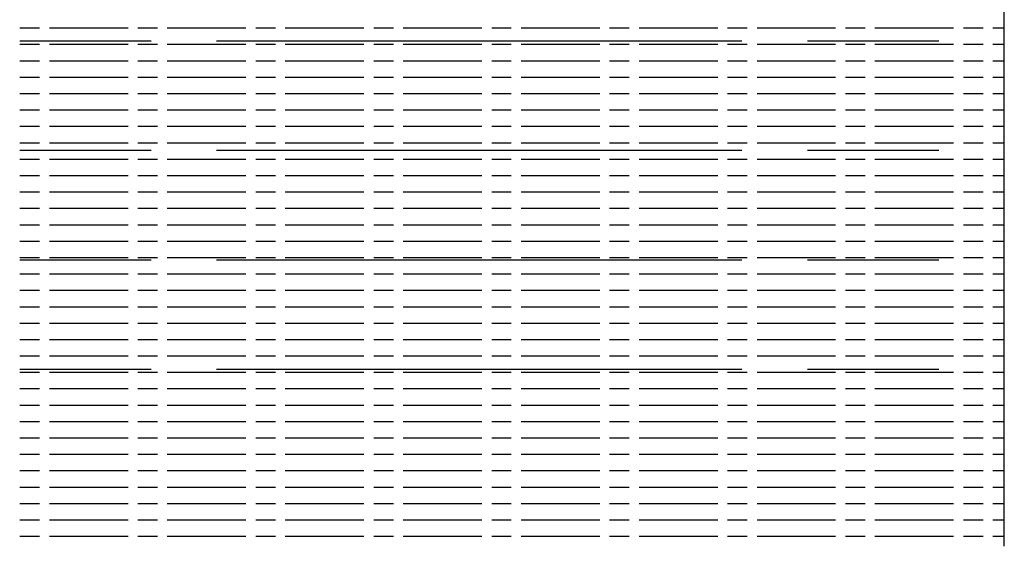
# Model space of a CAD drawing. Units: feet. Extents: x 21.7 to 38.7, y 8.5 to 19.5.
# Drawn here: x 26.1 to 26.1, y 11.2 to 11.2 of the extents above; entities that cross this region are included whole.
import ezdxf

# ---------------------------------------------------------------- set-up
doc = ezdxf.new("R2010")
doc.units = ezdxf.units.FT
doc.header["$MEASUREMENT"] = 0

# ---------------------------------------------------------------- blocks, each defined once
blk = doc.blocks.new('WATER ABOVE GROUND AIR RELEASE VALVE')
at = {"color": 7}
for p, q in [((-27.546044, 22.689347), (-27.546044, 22.742219)), ((-27.570645, 22.701967), (-27.567365, 22.701967)), ((-27.565725, 22.701967), (-27.552604, 22.701967)), ((-27.550964, 22.701967), (-27.547684, 22.701967)), ((-27.570645, 22.699233), (-27.567365, 22.699233)), ((-27.565725, 22.699233), (-27.552604, 22.699233)), ((-27.550964, 22.699233), (-27.547684, 22.699233)), ((-27.570645, 22.6965), (-27.567365, 22.6965)), ((-27.565725, 22.6965), (-27.552604, 22.6965)), ((-27.550964, 22.6965), (-27.547684, 22.6965)), ((-27.570645, 22.693766), (-27.567365, 22.693766)), ((-27.565725, 22.693766), (-27.552604, 22.693766)), ((-27.550964, 22.693766), (-27.547684, 22.693766))]:
    blk.add_line(p, q, dxfattribs=at)
at = {"color": 7, "linetype": 'Continuous'}
for p, q in [((-27.57064, 22.702286), (-27.570149, 22.702286)), ((-27.569903, 22.702286), (-27.567939, 22.702286)), ((-27.567693, 22.702286), (-27.567202, 22.702286)), ((-27.566957, 22.702286), (-27.564992, 22.702286)), ((-27.564747, 22.702286), (-27.564256, 22.702286)), ((-27.56401, 22.702286), (-27.562046, 22.702286)), ((-27.5618, 22.702286), (-27.561309, 22.702286)), ((-27.561063, 22.702286), (-27.559099, 22.702286)), ((-27.558853, 22.702286), (-27.558362, 22.702286)), ((-27.558117, 22.702286), (-27.556152, 22.702286)), ((-27.555907, 22.702286), (-27.555415, 22.702286)), ((-27.55517, 22.702286), (-27.553205, 22.702286)), ((-27.55296, 22.702286), (-27.552469, 22.702286)), ((-27.552223, 22.702286), (-27.550259, 22.702286)), ((-27.550013, 22.702286), (-27.549522, 22.702286)), ((-27.549276, 22.702286), (-27.547312, 22.702286)), ((-27.547066, 22.702286), (-27.546575, 22.702286)), ((-27.54633, 22.702286), (-27.546044, 22.702286)), ((-27.57064, 22.701877), (-27.570149, 22.701877)), ((-27.569903, 22.701877), (-27.567939, 22.701877)), ((-27.567693, 22.701877), (-27.567202, 22.701877)), ((-27.566957, 22.701877), (-27.564992, 22.701877)), ((-27.564747, 22.701877), (-27.564256, 22.701877)), ((-27.56401, 22.701877), (-27.562046, 22.701877)), ((-27.5618, 22.701877), (-27.561309, 22.701877)), ((-27.561063, 22.701877), (-27.559099, 22.701877)), ((-27.558853, 22.701877), (-27.558362, 22.701877)), ((-27.558117, 22.701877), (-27.556152, 22.701877)), ((-27.555907, 22.701877), (-27.555415, 22.701877)), ((-27.55517, 22.701877), (-27.553205, 22.701877)), ((-27.55296, 22.701877), (-27.552469, 22.701877)), ((-27.552223, 22.701877), (-27.550259, 22.701877)), ((-27.550013, 22.701877), (-27.549522, 22.701877)), ((-27.549276, 22.701877), (-27.547312, 22.701877)), ((-27.547066, 22.701877), (-27.546575, 22.701877)), ((-27.54633, 22.701877), (-27.546044, 22.701877)), ((-27.57064, 22.701467), (-27.570149, 22.701467)), ((-27.569903, 22.701467), (-27.567939, 22.701467)), ((-27.567693, 22.701467), (-27.567202, 22.701467)), ((-27.566957, 22.701467), (-27.564992, 22.701467)), ((-27.564747, 22.701467), (-27.564256, 22.701467)), ((-27.56401, 22.701467), (-27.562046, 22.701467)), ((-27.5618, 22.701467), (-27.561309, 22.701467)), ((-27.561063, 22.701467), (-27.559099, 22.701467)), ((-27.558853, 22.701467), (-27.558362, 22.701467)), ((-27.558117, 22.701467), (-27.556152, 22.701467)), ((-27.555907, 22.701467), (-27.555415, 22.701467)), ((-27.55517, 22.701467), (-27.553205, 22.701467)), ((-27.55296, 22.701467), (-27.552469, 22.701467)), ((-27.552223, 22.701467), (-27.550259, 22.701467)), ((-27.550013, 22.701467), (-27.549522, 22.701467)), ((-27.549276, 22.701467), (-27.547312, 22.701467)), ((-27.547066, 22.701467), (-27.546575, 22.701467)), ((-27.54633, 22.701467), (-27.546044, 22.701467)), ((-27.57064, 22.701058), (-27.570149, 22.701058)), ((-27.569903, 22.701058), (-27.567939, 22.701058)), ((-27.567693, 22.701058), (-27.567202, 22.701058)), ((-27.566957, 22.701058), (-27.564992, 22.701058)), ((-27.564747, 22.701058), (-27.564256, 22.701058)), ((-27.56401, 22.701058), (-27.562046, 22.701058)), ((-27.5618, 22.701058), (-27.561309, 22.701058)), ((-27.561063, 22.701058), (-27.559099, 22.701058)), ((-27.558853, 22.701058), (-27.558362, 22.701058)), ((-27.558117, 22.701058), (-27.556152, 22.701058)), ((-27.555907, 22.701058), (-27.555415, 22.701058)), ((-27.55517, 22.701058), (-27.553205, 22.701058)), ((-27.55296, 22.701058), (-27.552469, 22.701058)), ((-27.552223, 22.701058), (-27.550259, 22.701058)), ((-27.550013, 22.701058), (-27.549522, 22.701058)), ((-27.549276, 22.701058), (-27.547312, 22.701058)), ((-27.547066, 22.701058), (-27.546575, 22.701058)), ((-27.54633, 22.701058), (-27.546044, 22.701058)), ((-27.57064, 22.700649), (-27.570149, 22.700649)), ((-27.569903, 22.700649), (-27.567939, 22.700649)), ((-27.567693, 22.700649), (-27.567202, 22.700649)), ((-27.566957, 22.700649), (-27.564992, 22.700649)), ((-27.564747, 22.700649), (-27.564256, 22.700649)), ((-27.56401, 22.700649), (-27.562046, 22.700649)), ((-27.5618, 22.700649), (-27.561309, 22.700649)), ((-27.561063, 22.700649), (-27.559099, 22.700649)), ((-27.558853, 22.700649), (-27.558362, 22.700649)), ((-27.558117, 22.700649), (-27.556152, 22.700649)), ((-27.555907, 22.700649), (-27.555415, 22.700649)), ((-27.55517, 22.700649), (-27.553205, 22.700649)), ((-27.55296, 22.700649), (-27.552469, 22.700649)), ((-27.552223, 22.700649), (-27.550259, 22.700649)), ((-27.550013, 22.700649), (-27.549522, 22.700649)), ((-27.549276, 22.700649), (-27.547312, 22.700649)), ((-27.547066, 22.700649), (-27.546575, 22.700649)), ((-27.54633, 22.700649), (-27.546044, 22.700649)), ((-27.57064, 22.70024), (-27.570149, 22.70024)), ((-27.569903, 22.70024), (-27.567939, 22.70024)), ((-27.567693, 22.70024), (-27.567202, 22.70024)), ((-27.566957, 22.70024), (-27.564992, 22.70024)), ((-27.564747, 22.70024), (-27.564256, 22.70024)), ((-27.56401, 22.70024), (-27.562046, 22.70024)), ((-27.5618, 22.70024), (-27.561309, 22.70024)), ((-27.561063, 22.70024), (-27.559099, 22.70024)), ((-27.558853, 22.70024), (-27.558362, 22.70024)), ((-27.558117, 22.70024), (-27.556152, 22.70024)), ((-27.555907, 22.70024), (-27.555415, 22.70024)), ((-27.55517, 22.70024), (-27.553205, 22.70024)), ((-27.55296, 22.70024), (-27.552469, 22.70024)), ((-27.552223, 22.70024), (-27.550259, 22.70024)), ((-27.550013, 22.70024), (-27.549522, 22.70024)), ((-27.549276, 22.70024), (-27.547312, 22.70024)), ((-27.547066, 22.70024), (-27.546575, 22.70024)), ((-27.54633, 22.70024), (-27.546044, 22.70024)), ((-27.57064, 22.69983), (-27.570149, 22.69983)), ((-27.569903, 22.69983), (-27.567939, 22.69983)), ((-27.567693, 22.69983), (-27.567202, 22.69983)), ((-27.566957, 22.69983), (-27.564992, 22.69983)), ((-27.564747, 22.69983), (-27.564256, 22.69983)), ((-27.56401, 22.69983), (-27.562046, 22.69983)), ((-27.5618, 22.69983), (-27.561309, 22.69983)), ((-27.561063, 22.69983), (-27.559099, 22.69983)), ((-27.558853, 22.69983), (-27.558362, 22.69983)), ((-27.558117, 22.69983), (-27.556152, 22.69983)), ((-27.555907, 22.69983), (-27.555415, 22.69983)), ((-27.55517, 22.69983), (-27.553205, 22.69983)), ((-27.55296, 22.69983), (-27.552469, 22.69983)), ((-27.552223, 22.69983), (-27.550259, 22.69983)), ((-27.550013, 22.69983), (-27.549522, 22.69983)), ((-27.549276, 22.69983), (-27.547312, 22.69983)), ((-27.547066, 22.69983), (-27.546575, 22.69983)), ((-27.54633, 22.69983), (-27.546044, 22.69983)), ((-27.57064, 22.699421), (-27.570149, 22.699421)), ((-27.569903, 22.699421), (-27.567939, 22.699421)), ((-27.567693, 22.699421), (-27.567202, 22.699421)), ((-27.566957, 22.699421), (-27.564992, 22.699421)), ((-27.564747, 22.699421), (-27.564256, 22.699421)), ((-27.56401, 22.699421), (-27.562046, 22.699421)), ((-27.5618, 22.699421), (-27.561309, 22.699421)), ((-27.561063, 22.699421), (-27.559099, 22.699421)), ((-27.558853, 22.699421), (-27.558362, 22.699421)), ((-27.558117, 22.699421), (-27.556152, 22.699421)), ((-27.555907, 22.699421), (-27.555415, 22.699421)), ((-27.55517, 22.699421), (-27.553205, 22.699421)), ((-27.55296, 22.699421), (-27.552469, 22.699421)), ((-27.552223, 22.699421), (-27.550259, 22.699421)), ((-27.550013, 22.699421), (-27.549522, 22.699421)), ((-27.549276, 22.699421), (-27.547312, 22.699421)), ((-27.547066, 22.699421), (-27.546575, 22.699421)), ((-27.54633, 22.699421), (-27.546044, 22.699421)), ((-27.57064, 22.699012), (-27.570149, 22.699012)), ((-27.569903, 22.699012), (-27.567939, 22.699012)), ((-27.567693, 22.699012), (-27.567202, 22.699012)), ((-27.566957, 22.699012), (-27.564992, 22.699012)), ((-27.564747, 22.699012), (-27.564256, 22.699012)), ((-27.56401, 22.699012), (-27.562046, 22.699012)), ((-27.5618, 22.699012), (-27.561309, 22.699012)), ((-27.561063, 22.699012), (-27.559099, 22.699012)), ((-27.558853, 22.699012), (-27.558362, 22.699012)), ((-27.558117, 22.699012), (-27.556152, 22.699012)), ((-27.555907, 22.699012), (-27.555415, 22.699012)), ((-27.55517, 22.699012), (-27.553205, 22.699012)), ((-27.55296, 22.699012), (-27.552469, 22.699012)), ((-27.552223, 22.699012), (-27.550259, 22.699012)), ((-27.550013, 22.699012), (-27.549522, 22.699012)), ((-27.549276, 22.699012), (-27.547312, 22.699012)), ((-27.547066, 22.699012), (-27.546575, 22.699012)), ((-27.54633, 22.699012), (-27.546044, 22.699012)), ((-27.57064, 22.698603), (-27.570149, 22.698603)), ((-27.569903, 22.698603), (-27.567939, 22.698603)), ((-27.567693, 22.698603), (-27.567202, 22.698603)), ((-27.566957, 22.698603), (-27.564992, 22.698603)), ((-27.564747, 22.698603), (-27.564256, 22.698603)), ((-27.56401, 22.698603), (-27.562046, 22.698603)), ((-27.5618, 22.698603), (-27.561309, 22.698603)), ((-27.561063, 22.698603), (-27.559099, 22.698603)), ((-27.558853, 22.698603), (-27.558362, 22.698603)), ((-27.558117, 22.698603), (-27.556152, 22.698603)), ((-27.555907, 22.698603), (-27.555415, 22.698603)), ((-27.55517, 22.698603), (-27.553205, 22.698603)), ((-27.55296, 22.698603), (-27.552469, 22.698603)), ((-27.552223, 22.698603), (-27.550259, 22.698603)), ((-27.550013, 22.698603), (-27.549522, 22.698603)), ((-27.549276, 22.698603), (-27.547312, 22.698603)), ((-27.547066, 22.698603), (-27.546575, 22.698603)), ((-27.54633, 22.698603), (-27.546044, 22.698603)), ((-27.57064, 22.698193), (-27.570149, 22.698193)), ((-27.569903, 22.698193), (-27.567939, 22.698193)), ((-27.567693, 22.698193), (-27.567202, 22.698193)), ((-27.566957, 22.698193), (-27.564992, 22.698193)), ((-27.564747, 22.698193), (-27.564256, 22.698193)), ((-27.56401, 22.698193), (-27.562046, 22.698193)), ((-27.5618, 22.698193), (-27.561309, 22.698193)), ((-27.561063, 22.698193), (-27.559099, 22.698193)), ((-27.558853, 22.698193), (-27.558362, 22.698193)), ((-27.558117, 22.698193), (-27.556152, 22.698193)), ((-27.555907, 22.698193), (-27.555415, 22.698193)), ((-27.55517, 22.698193), (-27.553205, 22.698193)), ((-27.55296, 22.698193), (-27.552469, 22.698193)), ((-27.552223, 22.698193), (-27.550259, 22.698193)), ((-27.550013, 22.698193), (-27.549522, 22.698193)), ((-27.549276, 22.698193), (-27.547312, 22.698193)), ((-27.547066, 22.698193), (-27.546575, 22.698193)), ((-27.54633, 22.698193), (-27.546044, 22.698193)), ((-27.57064, 22.697784), (-27.570149, 22.697784)), ((-27.569903, 22.697784), (-27.567939, 22.697784)), ((-27.567693, 22.697784), (-27.567202, 22.697784)), ((-27.566957, 22.697784), (-27.564992, 22.697784)), ((-27.564747, 22.697784), (-27.564256, 22.697784)), ((-27.56401, 22.697784), (-27.562046, 22.697784)), ((-27.5618, 22.697784), (-27.561309, 22.697784)), ((-27.561063, 22.697784), (-27.559099, 22.697784)), ((-27.558853, 22.697784), (-27.558362, 22.697784)), ((-27.558117, 22.697784), (-27.556152, 22.697784)), ((-27.555907, 22.697784), (-27.555415, 22.697784)), ((-27.55517, 22.697784), (-27.553205, 22.697784)), ((-27.55296, 22.697784), (-27.552469, 22.697784)), ((-27.552223, 22.697784), (-27.550259, 22.697784)), ((-27.550013, 22.697784), (-27.549522, 22.697784)), ((-27.549276, 22.697784), (-27.547312, 22.697784)), ((-27.547066, 22.697784), (-27.546575, 22.697784)), ((-27.54633, 22.697784), (-27.546044, 22.697784)), ((-27.57064, 22.697375), (-27.570149, 22.697375)), ((-27.569903, 22.697375), (-27.567939, 22.697375)), ((-27.567693, 22.697375), (-27.567202, 22.697375)), ((-27.566957, 22.697375), (-27.564992, 22.697375)), ((-27.564747, 22.697375), (-27.564256, 22.697375)), ((-27.56401, 22.697375), (-27.562046, 22.697375)), ((-27.5618, 22.697375), (-27.561309, 22.697375)), ((-27.561063, 22.697375), (-27.559099, 22.697375)), ((-27.558853, 22.697375), (-27.558362, 22.697375)), ((-27.558117, 22.697375), (-27.556152, 22.697375)), ((-27.555907, 22.697375), (-27.555415, 22.697375)), ((-27.55517, 22.697375), (-27.553205, 22.697375)), ((-27.55296, 22.697375), (-27.552469, 22.697375)), ((-27.552223, 22.697375), (-27.550259, 22.697375)), ((-27.550013, 22.697375), (-27.549522, 22.697375)), ((-27.549276, 22.697375), (-27.547312, 22.697375)), ((-27.547066, 22.697375), (-27.546575, 22.697375)), ((-27.54633, 22.697375), (-27.546044, 22.697375)), ((-27.57064, 22.696966), (-27.570149, 22.696966)), ((-27.569903, 22.696966), (-27.567939, 22.696966)), ((-27.567693, 22.696966), (-27.567202, 22.696966)), ((-27.566957, 22.696966), (-27.564992, 22.696966)), ((-27.564747, 22.696966), (-27.564256, 22.696966)), ((-27.56401, 22.696966), (-27.562046, 22.696966)), ((-27.5618, 22.696966), (-27.561309, 22.696966)), ((-27.561063, 22.696966), (-27.559099, 22.696966)), ((-27.558853, 22.696966), (-27.558362, 22.696966)), ((-27.558117, 22.696966), (-27.556152, 22.696966)), ((-27.555907, 22.696966), (-27.555415, 22.696966)), ((-27.55517, 22.696966), (-27.553205, 22.696966)), ((-27.55296, 22.696966), (-27.552469, 22.696966)), ((-27.552223, 22.696966), (-27.550259, 22.696966)), ((-27.550013, 22.696966), (-27.549522, 22.696966)), ((-27.549276, 22.696966), (-27.547312, 22.696966)), ((-27.547066, 22.696966), (-27.546575, 22.696966)), ((-27.54633, 22.696966), (-27.546044, 22.696966)), ((-27.57064, 22.696556), (-27.570149, 22.696556)), ((-27.569903, 22.696556), (-27.567939, 22.696556)), ((-27.567693, 22.696556), (-27.567202, 22.696556)), ((-27.566957, 22.696556), (-27.564992, 22.696556)), ((-27.564747, 22.696556), (-27.564256, 22.696556)), ((-27.56401, 22.696556), (-27.562046, 22.696556)), ((-27.5618, 22.696556), (-27.561309, 22.696556)), ((-27.561063, 22.696556), (-27.559099, 22.696556)), ((-27.558853, 22.696556), (-27.558362, 22.696556)), ((-27.558117, 22.696556), (-27.556152, 22.696556)), ((-27.555907, 22.696556), (-27.555415, 22.696556)), ((-27.55517, 22.696556), (-27.553205, 22.696556)), ((-27.55296, 22.696556), (-27.552469, 22.696556)), ((-27.552223, 22.696556), (-27.550259, 22.696556)), ((-27.550013, 22.696556), (-27.549522, 22.696556)), ((-27.549276, 22.696556), (-27.547312, 22.696556)), ((-27.547066, 22.696556), (-27.546575, 22.696556)), ((-27.54633, 22.696556), (-27.546044, 22.696556)), ((-27.57064, 22.696147), (-27.570149, 22.696147)), ((-27.569903, 22.696147), (-27.567939, 22.696147)), ((-27.567693, 22.696147), (-27.567202, 22.696147)), ((-27.566957, 22.696147), (-27.564992, 22.696147)), ((-27.564747, 22.696147), (-27.564256, 22.696147)), ((-27.56401, 22.696147), (-27.562046, 22.696147)), ((-27.5618, 22.696147), (-27.561309, 22.696147)), ((-27.561063, 22.696147), (-27.559099, 22.696147)), ((-27.558853, 22.696147), (-27.558362, 22.696147)), ((-27.558117, 22.696147), (-27.556152, 22.696147)), ((-27.555907, 22.696147), (-27.555415, 22.696147)), ((-27.55517, 22.696147), (-27.553205, 22.696147)), ((-27.55296, 22.696147), (-27.552469, 22.696147)), ((-27.552223, 22.696147), (-27.550259, 22.696147)), ((-27.550013, 22.696147), (-27.549522, 22.696147)), ((-27.549276, 22.696147), (-27.547312, 22.696147)), ((-27.547066, 22.696147), (-27.546575, 22.696147)), ((-27.54633, 22.696147), (-27.546044, 22.696147)), ((-27.57064, 22.695738), (-27.570149, 22.695738)), ((-27.569903, 22.695738), (-27.567939, 22.695738)), ((-27.567693, 22.695738), (-27.567202, 22.695738)), ((-27.566957, 22.695738), (-27.564992, 22.695738)), ((-27.564747, 22.695738), (-27.564256, 22.695738)), ((-27.56401, 22.695738), (-27.562046, 22.695738)), ((-27.5618, 22.695738), (-27.561309, 22.695738)), ((-27.561063, 22.695738), (-27.559099, 22.695738)), ((-27.558853, 22.695738), (-27.558362, 22.695738)), ((-27.558117, 22.695738), (-27.556152, 22.695738)), ((-27.555907, 22.695738), (-27.555415, 22.695738)), ((-27.55517, 22.695738), (-27.553205, 22.695738)), ((-27.55296, 22.695738), (-27.552469, 22.695738)), ((-27.552223, 22.695738), (-27.550259, 22.695738)), ((-27.550013, 22.695738), (-27.549522, 22.695738)), ((-27.549276, 22.695738), (-27.547312, 22.695738)), ((-27.547066, 22.695738), (-27.546575, 22.695738)), ((-27.54633, 22.695738), (-27.546044, 22.695738)), ((-27.57064, 22.695328), (-27.570149, 22.695328)), ((-27.569903, 22.695328), (-27.567939, 22.695328)), ((-27.567693, 22.695328), (-27.567202, 22.695328)), ((-27.566957, 22.695328), (-27.564992, 22.695328)), ((-27.564747, 22.695328), (-27.564256, 22.695328)), ((-27.56401, 22.695328), (-27.562046, 22.695328)), ((-27.5618, 22.695328), (-27.561309, 22.695328)), ((-27.561063, 22.695328), (-27.559099, 22.695328)), ((-27.558853, 22.695328), (-27.558362, 22.695328)), ((-27.558117, 22.695328), (-27.556152, 22.695328)), ((-27.555907, 22.695328), (-27.555415, 22.695328)), ((-27.55517, 22.695328), (-27.553205, 22.695328)), ((-27.55296, 22.695328), (-27.552469, 22.695328)), ((-27.552223, 22.695328), (-27.550259, 22.695328)), ((-27.550013, 22.695328), (-27.549522, 22.695328)), ((-27.549276, 22.695328), (-27.547312, 22.695328)), ((-27.547066, 22.695328), (-27.546575, 22.695328)), ((-27.54633, 22.695328), (-27.546044, 22.695328)), ((-27.57064, 22.694919), (-27.570149, 22.694919)), ((-27.569903, 22.694919), (-27.567939, 22.694919)), ((-27.567693, 22.694919), (-27.567202, 22.694919)), ((-27.566957, 22.694919), (-27.564992, 22.694919)), ((-27.564747, 22.694919), (-27.564256, 22.694919)), ((-27.56401, 22.694919), (-27.562046, 22.694919)), ((-27.5618, 22.694919), (-27.561309, 22.694919)), ((-27.561063, 22.694919), (-27.559099, 22.694919)), ((-27.558853, 22.694919), (-27.558362, 22.694919)), ((-27.558117, 22.694919), (-27.556152, 22.694919)), ((-27.555907, 22.694919), (-27.555415, 22.694919)), ((-27.55517, 22.694919), (-27.553205, 22.694919)), ((-27.55296, 22.694919), (-27.552469, 22.694919)), ((-27.552223, 22.694919), (-27.550259, 22.694919)), ((-27.550013, 22.694919), (-27.549522, 22.694919)), ((-27.549276, 22.694919), (-27.547312, 22.694919)), ((-27.547066, 22.694919), (-27.546575, 22.694919)), ((-27.54633, 22.694919), (-27.546044, 22.694919)), ((-27.57064, 22.69451), (-27.570149, 22.69451)), ((-27.569903, 22.69451), (-27.567939, 22.69451)), ((-27.567693, 22.69451), (-27.567202, 22.69451)), ((-27.566957, 22.69451), (-27.564992, 22.69451)), ((-27.564747, 22.69451), (-27.564256, 22.69451)), ((-27.56401, 22.69451), (-27.562046, 22.69451)), ((-27.5618, 22.69451), (-27.561309, 22.69451)), ((-27.561063, 22.69451), (-27.559099, 22.69451)), ((-27.558853, 22.69451), (-27.558362, 22.69451)), ((-27.558117, 22.69451), (-27.556152, 22.69451)), ((-27.555907, 22.69451), (-27.555415, 22.69451)), ((-27.55517, 22.69451), (-27.553205, 22.69451)), ((-27.55296, 22.69451), (-27.552469, 22.69451)), ((-27.552223, 22.69451), (-27.550259, 22.69451)), ((-27.550013, 22.69451), (-27.549522, 22.69451)), ((-27.549276, 22.69451), (-27.547312, 22.69451)), ((-27.547066, 22.69451), (-27.546575, 22.69451)), ((-27.54633, 22.69451), (-27.546044, 22.69451)), ((-27.57064, 22.694101), (-27.570149, 22.694101)), ((-27.569903, 22.694101), (-27.567939, 22.694101)), ((-27.567693, 22.694101), (-27.567202, 22.694101)), ((-27.566957, 22.694101), (-27.564992, 22.694101)), ((-27.564747, 22.694101), (-27.564256, 22.694101)), ((-27.56401, 22.694101), (-27.562046, 22.694101)), ((-27.5618, 22.694101), (-27.561309, 22.694101)), ((-27.561063, 22.694101), (-27.559099, 22.694101)), ((-27.558853, 22.694101), (-27.558362, 22.694101)), ((-27.558117, 22.694101), (-27.556152, 22.694101)), ((-27.555907, 22.694101), (-27.555415, 22.694101)), ((-27.55517, 22.694101), (-27.553205, 22.694101)), ((-27.55296, 22.694101), (-27.552469, 22.694101)), ((-27.552223, 22.694101), (-27.550259, 22.694101)), ((-27.550013, 22.694101), (-27.549522, 22.694101)), ((-27.549276, 22.694101), (-27.547312, 22.694101)), ((-27.547066, 22.694101), (-27.546575, 22.694101)), ((-27.54633, 22.694101), (-27.546044, 22.694101)), ((-27.57064, 22.693691), (-27.570149, 22.693691)), ((-27.569903, 22.693691), (-27.567939, 22.693691)), ((-27.567693, 22.693691), (-27.567202, 22.693691)), ((-27.566957, 22.693691), (-27.564992, 22.693691)), ((-27.564747, 22.693691), (-27.564256, 22.693691)), ((-27.56401, 22.693691), (-27.562046, 22.693691)), ((-27.5618, 22.693691), (-27.561309, 22.693691)), ((-27.561063, 22.693691), (-27.559099, 22.693691)), ((-27.558853, 22.693691), (-27.558362, 22.693691)), ((-27.558117, 22.693691), (-27.556152, 22.693691)), ((-27.555907, 22.693691), (-27.555415, 22.693691)), ((-27.55517, 22.693691), (-27.553205, 22.693691)), ((-27.55296, 22.693691), (-27.552469, 22.693691)), ((-27.552223, 22.693691), (-27.550259, 22.693691)), ((-27.550013, 22.693691), (-27.549522, 22.693691)), ((-27.549276, 22.693691), (-27.547312, 22.693691)), ((-27.547066, 22.693691), (-27.546575, 22.693691)), ((-27.54633, 22.693691), (-27.546044, 22.693691)), ((-27.57064, 22.693282), (-27.570149, 22.693282)), ((-27.569903, 22.693282), (-27.567939, 22.693282)), ((-27.567693, 22.693282), (-27.567202, 22.693282)), ((-27.566957, 22.693282), (-27.564992, 22.693282)), ((-27.564747, 22.693282), (-27.564256, 22.693282)), ((-27.56401, 22.693282), (-27.562046, 22.693282)), ((-27.5618, 22.693282), (-27.561309, 22.693282)), ((-27.561063, 22.693282), (-27.559099, 22.693282)), ((-27.558853, 22.693282), (-27.558362, 22.693282)), ((-27.558117, 22.693282), (-27.556152, 22.693282)), ((-27.555907, 22.693282), (-27.555415, 22.693282)), ((-27.55517, 22.693282), (-27.553205, 22.693282)), ((-27.55296, 22.693282), (-27.552469, 22.693282)), ((-27.552223, 22.693282), (-27.550259, 22.693282)), ((-27.550013, 22.693282), (-27.549522, 22.693282)), ((-27.549276, 22.693282), (-27.547312, 22.693282)), ((-27.547066, 22.693282), (-27.546575, 22.693282)), ((-27.54633, 22.693282), (-27.546044, 22.693282)), ((-27.57064, 22.692873), (-27.570149, 22.692873)), ((-27.569903, 22.692873), (-27.567939, 22.692873)), ((-27.567693, 22.692873), (-27.567202, 22.692873)), ((-27.566957, 22.692873), (-27.564992, 22.692873)), ((-27.564747, 22.692873), (-27.564256, 22.692873)), ((-27.56401, 22.692873), (-27.562046, 22.692873)), ((-27.5618, 22.692873), (-27.561309, 22.692873)), ((-27.561063, 22.692873), (-27.559099, 22.692873)), ((-27.558853, 22.692873), (-27.558362, 22.692873)), ((-27.558117, 22.692873), (-27.556152, 22.692873)), ((-27.555907, 22.692873), (-27.555415, 22.692873)), ((-27.55517, 22.692873), (-27.553205, 22.692873)), ((-27.55296, 22.692873), (-27.552469, 22.692873)), ((-27.552223, 22.692873), (-27.550259, 22.692873)), ((-27.550013, 22.692873), (-27.549522, 22.692873)), ((-27.549276, 22.692873), (-27.547312, 22.692873)), ((-27.547066, 22.692873), (-27.546575, 22.692873)), ((-27.54633, 22.692873), (-27.546044, 22.692873)), ((-27.57064, 22.692464), (-27.570149, 22.692464)), ((-27.569903, 22.692464), (-27.567939, 22.692464)), ((-27.567693, 22.692464), (-27.567202, 22.692464)), ((-27.566957, 22.692464), (-27.564992, 22.692464)), ((-27.564747, 22.692464), (-27.564256, 22.692464)), ((-27.56401, 22.692464), (-27.562046, 22.692464)), ((-27.5618, 22.692464), (-27.561309, 22.692464)), ((-27.561063, 22.692464), (-27.559099, 22.692464)), ((-27.558853, 22.692464), (-27.558362, 22.692464)), ((-27.558117, 22.692464), (-27.556152, 22.692464)), ((-27.555907, 22.692464), (-27.555415, 22.692464)), ((-27.55517, 22.692464), (-27.553205, 22.692464)), ((-27.55296, 22.692464), (-27.552469, 22.692464)), ((-27.552223, 22.692464), (-27.550259, 22.692464)), ((-27.550013, 22.692464), (-27.549522, 22.692464)), ((-27.549276, 22.692464), (-27.547312, 22.692464)), ((-27.547066, 22.692464), (-27.546575, 22.692464)), ((-27.54633, 22.692464), (-27.546044, 22.692464)), ((-27.57064, 22.692054), (-27.570149, 22.692054)), ((-27.569903, 22.692054), (-27.567939, 22.692054)), ((-27.567693, 22.692054), (-27.567202, 22.692054)), ((-27.566957, 22.692054), (-27.564992, 22.692054)), ((-27.564747, 22.692054), (-27.564256, 22.692054)), ((-27.56401, 22.692054), (-27.562046, 22.692054)), ((-27.5618, 22.692054), (-27.561309, 22.692054)), ((-27.561063, 22.692054), (-27.559099, 22.692054)), ((-27.558853, 22.692054), (-27.558362, 22.692054)), ((-27.558117, 22.692054), (-27.556152, 22.692054)), ((-27.555907, 22.692054), (-27.555415, 22.692054)), ((-27.55517, 22.692054), (-27.553205, 22.692054)), ((-27.55296, 22.692054), (-27.552469, 22.692054)), ((-27.552223, 22.692054), (-27.550259, 22.692054)), ((-27.550013, 22.692054), (-27.549522, 22.692054)), ((-27.549276, 22.692054), (-27.547312, 22.692054)), ((-27.547066, 22.692054), (-27.546575, 22.692054)), ((-27.54633, 22.692054), (-27.546044, 22.692054)), ((-27.57064, 22.691645), (-27.570149, 22.691645)), ((-27.569903, 22.691645), (-27.567939, 22.691645)), ((-27.567693, 22.691645), (-27.567202, 22.691645)), ((-27.566957, 22.691645), (-27.564992, 22.691645)), ((-27.564747, 22.691645), (-27.564256, 22.691645)), ((-27.56401, 22.691645), (-27.562046, 22.691645)), ((-27.5618, 22.691645), (-27.561309, 22.691645)), ((-27.561063, 22.691645), (-27.559099, 22.691645)), ((-27.558853, 22.691645), (-27.558362, 22.691645)), ((-27.558117, 22.691645), (-27.556152, 22.691645)), ((-27.555907, 22.691645), (-27.555415, 22.691645)), ((-27.55517, 22.691645), (-27.553205, 22.691645)), ((-27.55296, 22.691645), (-27.552469, 22.691645)), ((-27.552223, 22.691645), (-27.550259, 22.691645)), ((-27.550013, 22.691645), (-27.549522, 22.691645)), ((-27.549276, 22.691645), (-27.547312, 22.691645)), ((-27.547066, 22.691645), (-27.546575, 22.691645)), ((-27.54633, 22.691645), (-27.546044, 22.691645)), ((-27.57064, 22.691236), (-27.570149, 22.691236)), ((-27.569903, 22.691236), (-27.567939, 22.691236)), ((-27.567693, 22.691236), (-27.567202, 22.691236)), ((-27.566957, 22.691236), (-27.564992, 22.691236)), ((-27.564747, 22.691236), (-27.564256, 22.691236)), ((-27.56401, 22.691236), (-27.562046, 22.691236)), ((-27.5618, 22.691236), (-27.561309, 22.691236)), ((-27.561063, 22.691236), (-27.559099, 22.691236)), ((-27.558853, 22.691236), (-27.558362, 22.691236)), ((-27.558117, 22.691236), (-27.556152, 22.691236)), ((-27.555907, 22.691236), (-27.555415, 22.691236)), ((-27.55517, 22.691236), (-27.553205, 22.691236)), ((-27.55296, 22.691236), (-27.552469, 22.691236)), ((-27.552223, 22.691236), (-27.550259, 22.691236)), ((-27.550013, 22.691236), (-27.549522, 22.691236)), ((-27.549276, 22.691236), (-27.547312, 22.691236)), ((-27.547066, 22.691236), (-27.546575, 22.691236)), ((-27.54633, 22.691236), (-27.546044, 22.691236)), ((-27.57064, 22.690827), (-27.570149, 22.690827)), ((-27.569903, 22.690827), (-27.567939, 22.690827)), ((-27.567693, 22.690827), (-27.567202, 22.690827)), ((-27.566957, 22.690827), (-27.564992, 22.690827)), ((-27.564747, 22.690827), (-27.564256, 22.690827)), ((-27.56401, 22.690827), (-27.562046, 22.690827)), ((-27.5618, 22.690827), (-27.561309, 22.690827)), ((-27.561063, 22.690827), (-27.559099, 22.690827)), ((-27.558853, 22.690827), (-27.558362, 22.690827)), ((-27.558117, 22.690827), (-27.556152, 22.690827)), ((-27.555907, 22.690827), (-27.555415, 22.690827)), ((-27.55517, 22.690827), (-27.553205, 22.690827)), ((-27.55296, 22.690827), (-27.552469, 22.690827)), ((-27.552223, 22.690827), (-27.550259, 22.690827)), ((-27.550013, 22.690827), (-27.549522, 22.690827)), ((-27.549276, 22.690827), (-27.547312, 22.690827)), ((-27.547066, 22.690827), (-27.546575, 22.690827)), ((-27.54633, 22.690827), (-27.546044, 22.690827)), ((-27.57064, 22.690417), (-27.570149, 22.690417)), ((-27.569903, 22.690417), (-27.567939, 22.690417)), ((-27.567693, 22.690417), (-27.567202, 22.690417)), ((-27.566957, 22.690417), (-27.564992, 22.690417)), ((-27.564747, 22.690417), (-27.564256, 22.690417)), ((-27.56401, 22.690417), (-27.562046, 22.690417)), ((-27.5618, 22.690417), (-27.561309, 22.690417)), ((-27.561063, 22.690417), (-27.559099, 22.690417)), ((-27.558853, 22.690417), (-27.558362, 22.690417)), ((-27.558117, 22.690417), (-27.556152, 22.690417)), ((-27.555907, 22.690417), (-27.555415, 22.690417)), ((-27.55517, 22.690417), (-27.553205, 22.690417)), ((-27.55296, 22.690417), (-27.552469, 22.690417)), ((-27.552223, 22.690417), (-27.550259, 22.690417)), ((-27.550013, 22.690417), (-27.549522, 22.690417)), ((-27.549276, 22.690417), (-27.547312, 22.690417)), ((-27.547066, 22.690417), (-27.546575, 22.690417)), ((-27.54633, 22.690417), (-27.546044, 22.690417)), ((-27.57064, 22.690008), (-27.570149, 22.690008)), ((-27.569903, 22.690008), (-27.567939, 22.690008)), ((-27.567693, 22.690008), (-27.567202, 22.690008)), ((-27.566957, 22.690008), (-27.564992, 22.690008)), ((-27.564747, 22.690008), (-27.564256, 22.690008)), ((-27.56401, 22.690008), (-27.562046, 22.690008)), ((-27.5618, 22.690008), (-27.561309, 22.690008)), ((-27.561063, 22.690008), (-27.559099, 22.690008)), ((-27.558853, 22.690008), (-27.558362, 22.690008)), ((-27.558117, 22.690008), (-27.556152, 22.690008)), ((-27.555907, 22.690008), (-27.555415, 22.690008)), ((-27.55517, 22.690008), (-27.553205, 22.690008)), ((-27.55296, 22.690008), (-27.552469, 22.690008)), ((-27.552223, 22.690008), (-27.550259, 22.690008)), ((-27.550013, 22.690008), (-27.549522, 22.690008)), ((-27.549276, 22.690008), (-27.547312, 22.690008)), ((-27.547066, 22.690008), (-27.546575, 22.690008)), ((-27.54633, 22.690008), (-27.546044, 22.690008)), ((-27.57064, 22.689599), (-27.570149, 22.689599)), ((-27.569903, 22.689599), (-27.567939, 22.689599)), ((-27.567693, 22.689599), (-27.567202, 22.689599)), ((-27.566957, 22.689599), (-27.564992, 22.689599)), ((-27.564747, 22.689599), (-27.564256, 22.689599)), ((-27.56401, 22.689599), (-27.562046, 22.689599)), ((-27.5618, 22.689599), (-27.561309, 22.689599)), ((-27.561063, 22.689599), (-27.559099, 22.689599)), ((-27.558853, 22.689599), (-27.558362, 22.689599)), ((-27.558117, 22.689599), (-27.556152, 22.689599)), ((-27.555907, 22.689599), (-27.555415, 22.689599)), ((-27.55517, 22.689599), (-27.553205, 22.689599)), ((-27.55296, 22.689599), (-27.552469, 22.689599)), ((-27.552223, 22.689599), (-27.550259, 22.689599)), ((-27.550013, 22.689599), (-27.549522, 22.689599)), ((-27.549276, 22.689599), (-27.547312, 22.689599)), ((-27.547066, 22.689599), (-27.546575, 22.689599)), ((-27.54633, 22.689599), (-27.546044, 22.689599))]:
    blk.add_line(p, q, dxfattribs=at)

msp = doc.modelspace()

# ---------------------------------------------------------------- block references
msp.add_blockref('WATER ABOVE GROUND AIR RELEASE VALVE', (53.622246, -11.497031))

doc.saveas('drawing.dxf')
